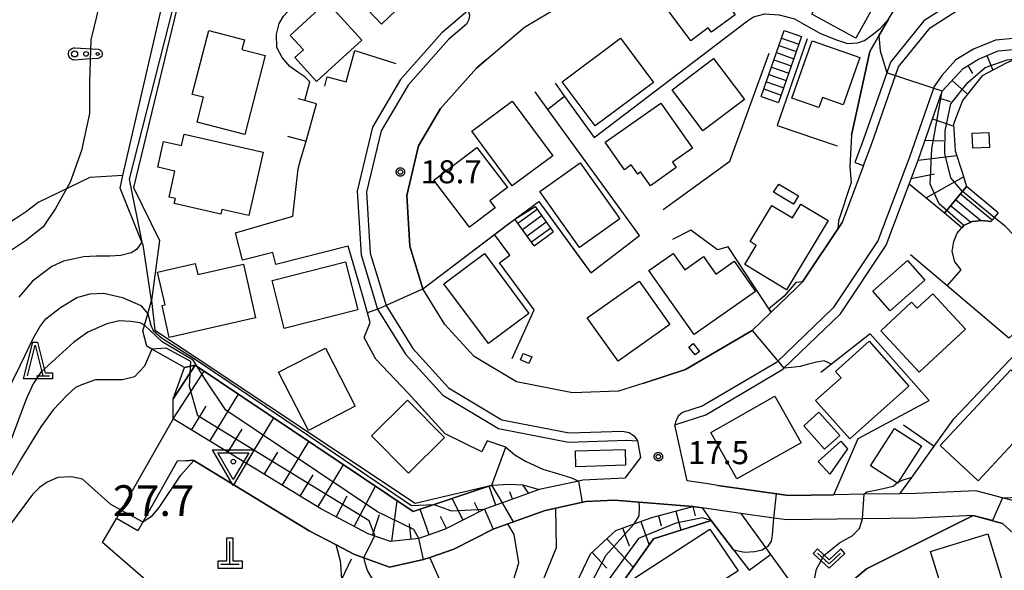
# Model space of a CAD drawing. Extents: x -8000 to -6000, y 90000 to 91500.
# Drawn here: x -6777 to -6617, y 90593 to 90683 of the extents above; entities that cross this region are included whole.
import ezdxf

# ---------------------------------------------------------------- set-up
doc = ezdxf.new("R2010")
doc.units = 0
for name, color, linetype in [('2101000', 7, 'Continuous'), ('2101001', 7, 'Continuous'), ('2213000', 7, 'Continuous'), ('2214000', 3, 'Continuous'), ('2214110', 3, 'Continuous'), ('2214120', 3, 'Continuous'), ('2214990', 3, 'Continuous'), ('3001000', 4, 'Continuous'), ('3003000', 7, 'Continuous'), ('4201000', 7, 'Continuous'), ('6101110', 6, 'Continuous'), ('6101120', 6, 'Continuous'), ('6101990', 6, 'Continuous'), ('6110000', 1, 'Continuous'), ('6110110', 1, 'Continuous'), ('6110120', 1, 'Continuous'), ('6130000', 3, 'Continuous'), ('6301000', 3, 'Continuous'), ('6313000', 3, 'Continuous'), ('6323000', 3, 'Continuous'), ('6332000', 3, 'Continuous'), ('7101000', 2, 'Continuous'), ('7101001', 8, 'Continuous'), ('7102000', 6, 'Continuous'), ('7102001', 8, 'Continuous'), ('7304000', 1, 'Continuous'), ('7312000', 1, 'Continuous'), ('CLIP_BOX', 4, 'Continuous')]:
    doc.layers.add(name, color=color, linetype=linetype)
doc.styles.add('Dm_Anotation', font='txt.shx', dxfattribs={"bigfont": 'PSCDM.shx'})

# ---------------------------------------------------------------- blocks, each defined once
blk = doc.blocks.new('420100')
at = {"layer": '4201000'}
for points in [[(0, 0), (0, 1.5)], [(0.6, 0), (-0.6, 0)]]:
    blk.add_lwpolyline(points, dxfattribs=at)
at = {"layer": 'CLIP_BOX'}
blk.add_lwpolyline([(-0.784, -0.224), (0.823, -0.227), (0.823, 0.233), (0.219, 0.233), (0.219, 1.731), (-0.218, 1.731), (-0.218, 0.233), (-0.785, 0.233)], close=True, dxfattribs=at)
blk = doc.blocks.new('631300')
at = {"layer": '6313000'}
blk.add_lwpolyline([(0.75, 0.35), (0, -0.35), (-0.75, 0.35)], dxfattribs=at)
at = {"layer": 'CLIP_BOX'}
blk.add_lwpolyline([(1.033, 0.34), (0.76, 0.633), (0, -0.076), (-0.76, 0.633), (-1.033, 0.34), (0, -0.624)], close=True, dxfattribs=at)
blk = doc.blocks.new('632300')
at = {"layer": '6323000'}
for centre, radius in [((-0.75, 0), 0.2), ((0, 0), 0.15), ((0.75, 0), 0.1)]:
    blk.add_circle(centre, radius, dxfattribs=at)
at = {"layer": 'CLIP_BOX'}
blk.add_lwpolyline([(0, 0.35), (0.779, 0.299), (0.84, 0.287), (0.892, 0.264), (0.946, 0.227), (0.999, 0.167), (1.032, 0.103), (1.049, 0.024), (1.045, -0.048), (1.023, -0.124), (0.982, -0.19), (0.921, -0.246), (0.85, -0.283), (0.772, -0.297), (0, -0.35), (-0.74, -0.4), (-0.815, -0.395), (-0.884, -0.377), (-0.949, -0.348), (-1.005, -0.309), (-1.058, -0.255), (-1.096, -0.201), (-1.127, -0.133), (-1.144, -0.067), (-1.15, 0), (-1.143, 0.074), (-1.123, 0.142), (-1.092, 0.209), (-1.05, 0.264), (-0.996, 0.316), (-0.936, 0.354), (-0.873, 0.38), (-0.803, 0.395), (-0.73, 0.399), (0, 0.35)], dxfattribs=at)
blk = doc.blocks.new('633200')
at = {"layer": '6332000'}
for points in [[(-0.5, -1), (0, 1), (0.5, -1)], [(0.08, -1), (0.92, -1)]]:
    blk.add_lwpolyline(points, dxfattribs=at)
at = {"layer": 'CLIP_BOX'}
blk.add_lwpolyline([(-0.156, 1.2), (0.156, 1.2), (0.656, -0.8), (1.12, -0.8), (1.12, -1.2), (-0.756, -1.2)], close=True, dxfattribs=at)
blk = doc.blocks.new('730400')
at = {"layer": '7304000'}
blk.add_lwpolyline([(-1, 0.577), (1, 0.577), (0, -1.155)], close=True, dxfattribs=at)
blk.add_circle((0, 0), 0.15, dxfattribs=at)
at = {"layer": 'CLIP_BOX'}
blk.add_lwpolyline([(-1.346, 0.777), (1.346, 0.777), (0, -1.555)], close=True, dxfattribs=at)
blk = doc.blocks.new('731200')
at = {"layer": '7312000'}
blk.add_circle((0, 0), 0.15, dxfattribs=at)
at = {"layer": 'CLIP_BOX'}
blk.add_lwpolyline([(-0.209, -0.178), (-0.219, -0.166), (-0.237, -0.14), (-0.251, -0.113), (-0.258, -0.094), (-0.265, -0.075), (-0.269, -0.057), (-0.273, -0.031), (-0.275, -0.008), (-0.274, 0.024), (-0.27, 0.054), (-0.266, 0.071), (-0.261, 0.088), (-0.255, 0.104), (-0.246, 0.124), (-0.239, 0.136), (-0.228, 0.154), (-0.219, 0.166), (-0.202, 0.187), (-0.189, 0.199), (-0.169, 0.217), (-0.151, 0.23), (-0.135, 0.239), (-0.113, 0.251), (-0.101, 0.256), (-0.082, 0.262), (-0.056, 0.269), (-0.04, 0.272), (-0.016, 0.275), (0.004, 0.275), (0.022, 0.274), (0.042, 0.272), (0.065, 0.267), (0.079, 0.264), (0.108, 0.253), (0.121, 0.247), (0.143, 0.235), (0.16, 0.224), (0.18, 0.208), (0.194, 0.194), (0.206, 0.182), (0.222, 0.162), (0.233, 0.146), (0.249, 0.116), (0.257, 0.097), (0.264, 0.075), (0.269, 0.057), (0.273, 0.032), (0.275, 0.014), (0.275, -0.008), (0.274, -0.023), (0.271, -0.048), (0.267, -0.067), (0.261, -0.088), (0.249, -0.117), (0.23, -0.151), (0.219, -0.166), (0.204, -0.184), (0.189, -0.199), (0.172, -0.215), (0.154, -0.228), (0.136, -0.239), (0.124, -0.246), (0.107, -0.253), (0.09, -0.26), (0.071, -0.266), (0.044, -0.271), (0.028, -0.274), (0.009, -0.275), (-0.009, -0.275), (-0.024, -0.274), (-0.041, -0.272), (-0.063, -0.268), (-0.086, -0.261), (-0.101, -0.256), (-0.115, -0.25), (-0.133, -0.241), (-0.148, -0.231), (-0.17, -0.216), (-0.182, -0.206), (-0.197, -0.192)], close=True, dxfattribs=at)

msp = doc.modelspace()

# ---------------------------------------------------------------- linework, layer by layer
at = {"layer": '2101000', "flags": 128}
for points in [[(-6701.11, 90676.42), (-6694.9, 90681.68), (-6688.89, 90685.26), (-6667.58, 90695.08), (-6654.8, 90701.38), (-6639.98, 90708.76), (-6637.8, 90710.22), (-6630.72, 90714.94), (-6621.98, 90723.43), (-6619.55, 90726.32), (-6614.9, 90731.87), (-6612.98, 90735.14), (-6597.96, 90740.92)], [(-6589.79, 90651.41), (-6590.97, 90653.09), (-6591.41, 90654.56), (-6591.64, 90658.16), (-6591.94, 90662.84), (-6593.14, 90670.91), (-6596.53, 90679.14), (-6595.6, 90680.31), (-6603.51, 90686.35), (-6604.62, 90686.67), (-6612.61, 90689), (-6622.22, 90687.73), (-6629.97, 90682.73), (-6635.41, 90675.99), (-6636.01, 90674.26), (-6639.81, 90663.3), (-6641.17, 90659.71), (-6639.76, 90659.18), (-6643.25, 90649.93)], [(-6704.08, 90684.39), (-6708.35, 90680.78), (-6715.07, 90673.18), (-6719.64, 90665.42), (-6722.14, 90655.04), (-6721.49, 90644.68), (-6718.81, 90635.84), (-6714.27, 90628.52), (-6708.22, 90621.87), (-6699.13, 90616.41), (-6687.76, 90614.22), (-6678.25, 90614.53), (-6676.52, 90614.45), (-6676.07, 90611.7), (-6678.6, 90608.34), (-6685.41, 90608.02), (-6686.06, 90607.88), (-6692.54, 90606.49), (-6698.52, 90604.33), (-6701.41, 90603.29), (-6707.8, 90600.05), (-6712.11, 90598.54), (-6716.71, 90598.06), (-6720.34, 90599.28), (-6727.95, 90603.29), (-6752.08, 90617.98)], [(-6663.45, 90607.18), (-6665.42, 90607.46), (-6668.46, 90607.93), (-6670.48, 90617.04), (-6665.42, 90618.67), (-6653.04, 90625.96), (-6652.76, 90626.23), (-6643.54, 90635.1), (-6636.08, 90646.25), (-6632.34, 90656.18), (-6630.88, 90660.07), (-6626.98, 90671.31), (-6625.61, 90672.74), (-6623.59, 90674.98), (-6621.07, 90676.5), (-6617.88, 90677.83), (-6613.71, 90678.21)], [(-6711.45, 90639.16), (-6713.56, 90646.11), (-6714.08, 90654.34), (-6712.15, 90662.38), (-6708.57, 90668.45), (-6702.74, 90675.04), (-6701.11, 90676.42)], [(-6643.25, 90649.93), (-6649.71, 90640.26)], [(-6675.51, 90623.82), (-6679.64, 90622.49), (-6687.13, 90622.24), (-6696.23, 90624), (-6703.09, 90628.13), (-6707.86, 90633.36), (-6711.45, 90639.16)], [(-6650.7, 90639.31), (-6654.8, 90635.37)], [(-6654.8, 90635.37), (-6656.39, 90633.84), (-6657.91, 90632.38), (-6668.72, 90626.02), (-6675.51, 90623.82)], [(-6750.03, 90611.18), (-6751.4, 90611.09), (-6756.7, 90601.77), (-6757.82, 90599.79)], [(-6667.53, 90603.74), (-6676.25, 90604.46), (-6680.28, 90604.79), (-6684.94, 90604.54), (-6689.82, 90603.49), (-6691.57, 90603.11), (-6697.62, 90600.93), (-6700.02, 90600.07), (-6706.42, 90596.82), (-6710.34, 90595.45), (-6711.35, 90595.1), (-6716.89, 90593.9), (-6721.04, 90595.4), (-6722.68, 90595.99), (-6725.53, 90597.49), (-6729.93, 90599.81), (-6748.68, 90611.23), (-6748.73, 90611.26), (-6750.03, 90611.18)], [(-6644.59, 90605.66), (-6652, 90605.55), (-6663.45, 90607.18)], [(-6611.9, 90601.59), (-6615.19, 90604.61), (-6617.19, 90605.15), (-6621.48, 90606.31), (-6631.19, 90605.86), (-6633.87, 90605.82), (-6639.68, 90605.73), (-6644.59, 90605.66)], [(-6621.92, 90602.28), (-6631.07, 90601.86), (-6639.94, 90601.73), (-6652.26, 90601.55), (-6654.38, 90601.85), (-6659.75, 90602.62), (-6666.01, 90603.51), (-6667.53, 90603.74)], [(-6613.13, 90597.29), (-6614.23, 90598.3), (-6617.18, 90601), (-6621.92, 90602.28)]]:
    msp.add_lwpolyline(points, dxfattribs=at)
at = {"layer": '2101001', "flags": 128}
for points in [[(-6649.71, 90640.26), (-6650.7, 90639.31)], [(-6752.08, 90617.98), (-6760.5, 90603.17), (-6761.29, 90601.77)], [(-6757.82, 90599.79), (-6761.29, 90601.77)]]:
    msp.add_lwpolyline(points, dxfattribs=at)
at = {"layer": '2213000', "flags": 128}
for points in [[(-6639.76, 90659.18), (-6638.4, 90662.79), (-6634.08, 90675.25), (-6628.95, 90681.6), (-6621.69, 90686.29), (-6612.73, 90687.48), (-6604.2, 90684.99), (-6596.53, 90679.14)], [(-6704.08, 90684.39), (-6703.88, 90683.67), (-6703.97, 90682.94), (-6704.33, 90682.21), (-6707.3, 90679.7), (-6713.85, 90672.29), (-6718.24, 90664.85), (-6720.63, 90654.91), (-6720, 90644.95), (-6717.43, 90636.46), (-6713.07, 90629.43), (-6707.26, 90623.05), (-6698.59, 90617.83), (-6687.64, 90615.72), (-6678.99, 90616.01), (-6677.9, 90615.78), (-6677.07, 90615.26), (-6676.52, 90614.45)], [(-6613.65, 90680.03), (-6618.32, 90679.6), (-6621.88, 90678.11), (-6624.75, 90676.39), (-6627.01, 90673.87), (-6628.31, 90672.05), (-6632.29, 90660.58), (-6637.43, 90646.94), (-6644.7, 90636.07), (-6653.95, 90627.16), (-6666.04, 90620.05), (-6669.23, 90619.02), (-6669.87, 90618.48), (-6670.32, 90617.68), (-6670.48, 90617.04)]]:
    msp.add_lwpolyline(points, dxfattribs=at)
at = {"layer": '2214000', "flags": 128}
for points in [[(-6656.41, 90670.44), (-6652.7, 90681.14)], [(-6649.87, 90680.16), (-6653.58, 90669.46)], [(-6626.62, 90651.45), (-6623.03, 90655.8)], [(-6693.21, 90652.51), (-6690.23, 90648.43)], [(-6617.88, 90651.53), (-6618.52, 90650.75), (-6619.06, 90650.1), (-6620.54, 90650.26), (-6622.11, 90650.11), (-6623.47, 90649.42), (-6623.76, 90649.08)], [(-6693.35, 90646.16), (-6696.51, 90650.5)]]:
    msp.add_lwpolyline(points, dxfattribs=at)
at = {"layer": '2214110', "flags": 128}
for points in [[(-6652.7, 90681.14), (-6649.87, 90680.16)], [(-6696.51, 90650.5), (-6693.21, 90652.51)], [(-6623.76, 90649.08), (-6626.62, 90651.45)]]:
    msp.add_lwpolyline(points, dxfattribs=at)
at = {"layer": '2214120', "flags": 128}
for points in [[(-6656.41, 90670.44), (-6653.58, 90669.46)], [(-6617.88, 90651.53), (-6623.03, 90655.8)], [(-6693.35, 90646.16), (-6690.23, 90648.43)]]:
    msp.add_lwpolyline(points, dxfattribs=at)
at = {"layer": '2214990', "flags": 128}
for points in [[(-6653.13, 90679.92), (-6650.29, 90678.94)], [(-6653.54, 90678.74), (-6650.7, 90677.76)], [(-6653.94, 90677.56), (-6651.11, 90676.58)], [(-6654.76, 90675.2), (-6651.93, 90674.22)], [(-6654.35, 90676.38), (-6651.52, 90675.4)], [(-6655.17, 90674.02), (-6652.34, 90673.04)], [(-6655.58, 90672.84), (-6652.75, 90671.85)], [(-6655.99, 90671.66), (-6653.16, 90670.67)], [(-6618.87, 90650.32), (-6624.03, 90654.59)], [(-6622.38, 90649.97), (-6625.62, 90652.66)], [(-6620.74, 90650.24), (-6624.83, 90653.62)], [(-6695.98, 90649.82), (-6692.87, 90652.08)], [(-6695.25, 90648.8), (-6692.13, 90651.07)], [(-6694.51, 90647.79), (-6691.39, 90650.06)], [(-6693.78, 90646.78), (-6690.66, 90649.05)]]:
    msp.add_lwpolyline(points, dxfattribs=at)
at = {"layer": '3001000', "flags": 128}
for points in [[(-6718.09, 90693.65), (-6712.41, 90687.7), (-6718.16, 90682.21), (-6723.84, 90688.16)], [(-6667.44, 90692.83), (-6660.67, 90683.73), (-6664.5, 90680.88), (-6665.03, 90681.59), (-6667.86, 90679.49), (-6674.1, 90687.88)], [(-6636.27, 90688.52), (-6641.02, 90679.89), (-6648.16, 90683.81), (-6643.41, 90692.45)], [(-6721.39, 90679.61), (-6728.76, 90672.89), (-6732.28, 90676.75), (-6730.89, 90678.02), (-6733.02, 90680.36), (-6727.05, 90685.81)], [(-6737.08, 90677.07), (-6740.41, 90664.23), (-6748.16, 90666.23), (-6747.11, 90670.3), (-6748.97, 90670.78), (-6746.29, 90681.14), (-6740.49, 90679.64), (-6740.91, 90678.05)], [(-6673.95, 90672.73), (-6683.43, 90665.63), (-6688.79, 90672.8), (-6679.31, 90679.9)], [(-6651.42, 90670.17), (-6648.15, 90679.5), (-6640.4, 90676.77), (-6643.11, 90669.07), (-6646.45, 90670.24), (-6647.02, 90668.62)], [(-6664.16, 90676.6), (-6659.16, 90669.94), (-6665.9, 90664.87), (-6670.91, 90671.53)], [(-6696.9, 90669.65), (-6690.33, 90660.77), (-6696.93, 90655.89), (-6703.49, 90664.77)], [(-6681.8, 90662.98), (-6672.75, 90669.35), (-6667.6, 90662.03), (-6670.87, 90659.73), (-6670.26, 90658.86), (-6674.45, 90655.91), (-6676.03, 90658.15), (-6676.51, 90657.82), (-6677.55, 90659.29), (-6678.65, 90658.51)], [(-6751.89, 90653.02), (-6751.7, 90653.84), (-6752.74, 90654.08), (-6751.79, 90658.29), (-6754.58, 90658.91), (-6753.64, 90663.1), (-6750.69, 90662.44), (-6750.27, 90664.28), (-6737.44, 90661.39), (-6739.77, 90651.08), (-6744.17, 90652.07), (-6744.34, 90651.31)], [(-6703.84, 90649.16), (-6709.67, 90656.82), (-6702.66, 90662.15), (-6697.71, 90655.63), (-6700.58, 90653.45), (-6699.71, 90652.3)], [(-6685.89, 90659.63), (-6679.42, 90650.54), (-6685.97, 90645.88), (-6692.44, 90654.97)], [(-6653.56, 90656.18), (-6650.37, 90654.25), (-6651.16, 90652.93), (-6654.4, 90654.86)], [(-6645.5, 90650.24), (-6652.28, 90638.99), (-6659.1, 90643.1), (-6657.22, 90646.22), (-6658.24, 90646.84), (-6654.7, 90652.7), (-6651.33, 90650.67), (-6649.97, 90652.93)], [(-6701.44, 90644.87), (-6694.21, 90635.14), (-6700.8, 90630.24), (-6708.03, 90639.98)], [(-6667.34, 90631.7), (-6674.67, 90642.15), (-6670.73, 90644.91), (-6668.85, 90642.23), (-6665.79, 90644.38), (-6663.8, 90641.54), (-6660.79, 90643.65), (-6657.33, 90638.72)], [(-6738.67, 90634.43), (-6752.69, 90631.24), (-6753.87, 90636.46), (-6753.39, 90636.57), (-6754.6, 90641.87), (-6748.47, 90643.26), (-6748.06, 90641.48), (-6740.65, 90643.17)], [(-6735.99, 90640.51), (-6724.01, 90643.55), (-6722.02, 90635.71), (-6734, 90632.67)], [(-6638.26, 90638.76), (-6632.62, 90643.75), (-6629.81, 90640.58), (-6635.45, 90635.59)], [(-6684.7, 90634.41), (-6676.28, 90640.38), (-6671.28, 90633.33), (-6679.7, 90627.36)], [(-6623.19, 90632.56), (-6630.75, 90625.57), (-6636.98, 90632.32), (-6631.95, 90636.96), (-6631.06, 90635.99), (-6628.52, 90638.34)], [(-6667.49, 90630.23), (-6666.47, 90628.95), (-6667.15, 90628.4), (-6668.18, 90629.67)], [(-6638.87, 90630.61), (-6632.39, 90623.34), (-6642, 90614.76), (-6647.56, 90620.98), (-6643.42, 90624.68), (-6644.35, 90625.72)], [(-6734.93, 90625.57), (-6727.3, 90629.49), (-6722.45, 90620.05), (-6730.08, 90616.13)], [(-6695.14, 90628.65), (-6693.75, 90628.07), (-6694.2, 90627.01), (-6695.58, 90627.6)], [(-6627.31, 90613.65), (-6615.81, 90625.96), (-6612.68, 90623.05), (-6609.1, 90626.88), (-6598.72, 90617.18), (-6604.14, 90611.38), (-6606.59, 90613.67), (-6609.87, 90610.17), (-6614.76, 90614.74), (-6621.15, 90607.9)], [(-6713.95, 90621.05), (-6707.94, 90614.99), (-6713.79, 90609.18), (-6719.8, 90615.24)], [(-6649.92, 90614.12), (-6660.36, 90608.22), (-6664.63, 90615.78), (-6654.18, 90621.68)], [(-6645.28, 90609), (-6647.15, 90611.08), (-6643.49, 90614.37), (-6642.37, 90613.13)], [(-6686.64, 90612.78), (-6678.55, 90613.04), (-6678.47, 90610.48), (-6686.55, 90610.22)], [(-6660.18, 90593.3), (-6673.01, 90584.99), (-6677.46, 90591.82), (-6664.77, 90600.07)], [(-6628.89, 90596.45), (-6619.57, 90599.31), (-6617.05, 90591.1), (-6622.75, 90589.35), (-6622.52, 90588.59), (-6626.14, 90587.48)]]:
    msp.add_lwpolyline(points, close=True, dxfattribs=at)
at = {"layer": '3003000', "flags": 128}
for points in [[(-6619.38, 90664.58), (-6619.28, 90662.12), (-6622.02, 90662), (-6622.12, 90664.47)], [(-6646.11, 90613.07), (-6649.51, 90616.84), (-6647.02, 90619.08), (-6643.63, 90615.3)], [(-6630.36, 90613.62), (-6634.23, 90607.54), (-6638.63, 90610.35), (-6634.75, 90616.43)]]:
    msp.add_lwpolyline(points, close=True, dxfattribs=at)
at = {"layer": '6101110', "flags": 128}
for points in [[(-6626.62, 90651.45), (-6632.34, 90656.18), (-6630.88, 90660.07), (-6626.98, 90671.31), (-6625.61, 90672.74), (-6623.59, 90674.98), (-6621.07, 90676.5), (-6617.88, 90677.83), (-6613.71, 90678.21), (-6611.71, 90677.9)], [(-6692.54, 90606.49), (-6698.52, 90604.33), (-6701.41, 90603.29), (-6707.8, 90600.05), (-6712.11, 90598.54), (-6716.71, 90598.06), (-6720.34, 90599.28), (-6727.95, 90603.29), (-6752.08, 90617.98)], [(-6686.46, 90591.25), (-6684.18, 90596.02), (-6680.08, 90599.86), (-6677.06, 90600.94), (-6674.21, 90601.96), (-6667.53, 90603.74), (-6666.01, 90603.51)]]:
    msp.add_lwpolyline(points, dxfattribs=at)
at = {"layer": '6101120', "flags": 128}
for points in [[(-6611.71, 90677.9), (-6616.56, 90675.83), (-6620.5, 90673.8), (-6623.69, 90669.79), (-6625.12, 90665.95), (-6624.85, 90661.61), (-6623.75, 90658.11), (-6623.03, 90655.8), (-6626.62, 90651.45)], [(-6752.08, 90617.98), (-6752.08, 90621.26), (-6748.49, 90626.72), (-6713.05, 90602.92), (-6700.21, 90607.2), (-6697.37, 90607.36), (-6695.19, 90607.24), (-6692.54, 90606.49)], [(-6666.01, 90603.51), (-6664.56, 90601.44), (-6673.92, 90598.46), (-6679.14, 90591.19), (-6675.84, 90582.03), (-6683.33, 90565.06), (-6709.99, 90559.24), (-6709.43, 90549.54), (-6707.28, 90543.16), (-6704.53, 90538.28), (-6702.39, 90535.09), (-6699.67, 90531.03), (-6694.49, 90525.07), (-6693.49, 90523.92), (-6688.04, 90517.78)]]:
    msp.add_lwpolyline(points, dxfattribs=at)
at = {"layer": '6101990', "flags": 128}
for points in [[(-6619.71, 90677.07), (-6618.73, 90674.71)], [(-6622.81, 90675.45), (-6622.03, 90674.16)], [(-6625.34, 90673.03), (-6622.87, 90670.81)], [(-6627.37, 90670.18), (-6625.68, 90669.59)], [(-6628.55, 90666.79), (-6625.09, 90665.59)], [(-6629.74, 90663.35), (-6626.73, 90663.23)], [(-6630.88, 90660.07), (-6624.6, 90660.82)], [(-6632, 90657.1), (-6628.25, 90657.84)], [(-6629.6, 90653.92), (-6623.52, 90657.36)], [(-6752.08, 90617.98), (-6747.03, 90625.75)], [(-6746.12, 90614.35), (-6741.46, 90622)], [(-6749.09, 90616.16), (-6746.72, 90620.05)], [(-6740.2, 90610.75), (-6735.7, 90618.14)], [(-6743.15, 90612.54), (-6740.86, 90616.3)], [(-6734.34, 90607.18), (-6730, 90614.3)], [(-6737.26, 90608.96), (-6735.05, 90612.59)], [(-6728.52, 90603.64), (-6724.35, 90610.51)], [(-6731.43, 90605.41), (-6729.3, 90608.9)], [(-6722.61, 90600.48), (-6719.16, 90607.03)], [(-6699.57, 90603.95), (-6700.68, 90607.04)], [(-6694.23, 90605.88), (-6695.19, 90607.24)], [(-6725.56, 90602.03), (-6723.75, 90605.46)], [(-6716.51, 90598.08), (-6715.63, 90604.65)], [(-6704.91, 90601.51), (-6706.7, 90605.04)], [(-6696.86, 90604.93), (-6697.29, 90606.14)], [(-6710.43, 90599.13), (-6711.89, 90603.31)], [(-6702.27, 90602.85), (-6703.07, 90604.42)], [(-6670.32, 90603), (-6669.49, 90599.87)], [(-6667.53, 90603.74), (-6667.14, 90602.24)], [(-6719.64, 90599.05), (-6718.51, 90602.44)], [(-6707.59, 90600.16), (-6708.58, 90602.12)], [(-6673.13, 90602.25), (-6672.69, 90600.62)], [(-6713.36, 90598.41), (-6713.62, 90600.94)], [(-6678.96, 90600.26), (-6677.91, 90597.32)], [(-6676, 90601.32), (-6674.62, 90597.48)], [(-6681.55, 90598.48), (-6677.22, 90593.86)], [(-6683.9, 90596.28), (-6681.52, 90593.73)]]:
    msp.add_lwpolyline(points, dxfattribs=at)
at = {"layer": '6110000', "flags": 128}
for points in [[(-6641.72, 90664.15), (-6638.77, 90677.73), (-6637.28, 90680.29), (-6635.7, 90682.99), (-6634.86, 90684.43), (-6629.57, 90689.22), (-6625.86, 90691.58), (-6624.31, 90692.57), (-6621.07, 90693.77), (-6620.22, 90691.98), (-6616.25, 90691.6), (-6613.74, 90691.36), (-6607.65, 90690.59), (-6602.31, 90687.71), (-6601.72, 90687.24), (-6600.64, 90686.38), (-6599, 90685.08)], [(-6689.94, 90672.58), (-6688.4, 90670.43), (-6683.61, 90663.75), (-6658.67, 90682.74)], [(-6648.92, 90679.83), (-6653.82, 90665.73), (-6644.04, 90662.43)], [(-6727.42, 90672.13), (-6727, 90673.65), (-6723.9, 90672.8), (-6722.54, 90677.93), (-6715.87, 90675.8)], [(-6672.35, 90652.05), (-6661.54, 90659.92), (-6655.14, 90677.47)], [(-6701.11, 90676.42), (-6702.74, 90675.04), (-6708.57, 90668.45), (-6712.15, 90662.38), (-6714.08, 90654.34), (-6713.56, 90646.11), (-6711.45, 90639.16)], [(-6692.58, 90653.36), (-6684.13, 90641.74), (-6676.2, 90647.83), (-6691.11, 90668.32), (-6693.2, 90671.19)], [(-6733.45, 90664), (-6730.43, 90663.17), (-6728.74, 90669.23), (-6730.66, 90669.76), (-6731.76, 90670.07)], [(-6735.87, 90645.06), (-6740.8, 90643.8), (-6741.95, 90648.25), (-6732.6, 90650.96), (-6731.76, 90658.69)], [(-6711.45, 90639.16), (-6699.79, 90648), (-6696.51, 90650.5)], [(-6650.7, 90639.31), (-6649.71, 90640.26), (-6643.25, 90649.93)], [(-6626.18, 90639.63), (-6623.91, 90642.23), (-6624.92, 90643.51), (-6625.37, 90645.21), (-6625.08, 90646.86), (-6624.52, 90648.21), (-6623.76, 90649.08), (-6623.47, 90649.42), (-6622.11, 90650.11), (-6620.54, 90650.26), (-6619.06, 90650.1)], [(-6696.92, 90627.84), (-6693.33, 90635.75), (-6699, 90643.37), (-6697.29, 90644.64), (-6699.79, 90648)], [(-6654.8, 90635.37), (-6661.77, 90645.96), (-6663.5, 90645.49), (-6667.84, 90648.71), (-6670.85, 90647.17)], [(-6720.04, 90633.67), (-6720.47, 90635.23), (-6721.33, 90638.31), (-6723.58, 90646.11), (-6735.38, 90643.12)], [(-6633.87, 90605.82), (-6631.94, 90608.48), (-6628.26, 90613.57), (-6625.06, 90618), (-6613.07, 90630.67), (-6614.83, 90632.34), (-6616.12, 90631.11), (-6626.18, 90639.63), (-6632.11, 90644.66)], [(-6675.51, 90623.82), (-6668.72, 90626.02), (-6657.91, 90632.38), (-6656.39, 90633.84), (-6654.8, 90635.37)], [(-6701.86, 90612.66), (-6707.82, 90615.56), (-6713.82, 90622.17), (-6719.08, 90627.73), (-6720.98, 90631.21)], [(-6644.59, 90605.66), (-6640.64, 90614.8), (-6629.11, 90621.01), (-6638.69, 90631.82), (-6644.96, 90626.9), (-6646.72, 90625.52)], [(-6633.28, 90617.02), (-6628.26, 90613.57)], [(-6700.21, 90607.2), (-6697.98, 90613.4), (-6700.99, 90614.45)], [(-6750.03, 90611.18), (-6748.73, 90611.26), (-6748.68, 90611.23), (-6729.93, 90599.81), (-6725.53, 90597.49), (-6722.68, 90595.99), (-6721.04, 90595.4), (-6716.89, 90593.9), (-6711.35, 90595.1), (-6710.34, 90595.45), (-6706.42, 90596.82), (-6700.02, 90600.07), (-6697.62, 90600.93), (-6691.57, 90603.11), (-6689.82, 90603.49), (-6684.94, 90604.54), (-6680.28, 90604.79), (-6676.25, 90604.46), (-6667.53, 90603.74)], [(-6663.45, 90607.18), (-6652, 90605.55), (-6644.59, 90605.66)], [(-6709.99, 90559.24), (-6683.33, 90565.06), (-6675.84, 90582.03), (-6679.14, 90591.19), (-6673.92, 90598.46), (-6664.56, 90601.44), (-6660.93, 90596.71), (-6658.4, 90593.41)], [(-6679.85, 90565.46), (-6670.41, 90574.47), (-6656.45, 90580.45), (-6647.07, 90584.47), (-6647.94, 90586.33), (-6647.38, 90586.8), (-6642.4, 90591), (-6639.31, 90593.6), (-6621.92, 90602.28)], [(-6621.92, 90602.28), (-6617.18, 90601), (-6614.23, 90598.3), (-6613.13, 90597.29)]]:
    msp.add_lwpolyline(points, dxfattribs=at)
at = {"layer": '6110110', "flags": 128}
for points in [[(-6725.03, 90722.26), (-6744.11, 90715.41), (-6750.99, 90686.82), (-6758.51, 90655.6), (-6754.28, 90646.99), (-6755.57, 90637.23)], [(-6700.21, 90607.2), (-6713.05, 90602.92), (-6748.49, 90626.72), (-6750.21, 90626.35), (-6755.54, 90629.34), (-6756.36, 90629.8), (-6756.99, 90632.29), (-6756.72, 90633.22), (-6756.18, 90635.09), (-6755.57, 90637.23)], [(-6752.08, 90621.26), (-6750.21, 90626.35)]]:
    msp.add_lwpolyline(points, dxfattribs=at)
at = {"layer": '6110120', "flags": 128}
for points in [[(-6755.57, 90637.23), (-6756.97, 90646.31), (-6757.15, 90646.76), (-6760.71, 90655.54), (-6760.24, 90657.58), (-6746.16, 90718.58), (-6737.37, 90720.11), (-6732.17, 90721.02), (-6731.15, 90721.2), (-6725.03, 90722.26)], [(-6755.57, 90637.23), (-6755.05, 90632.44), (-6748.35, 90627.98), (-6712.71, 90604.27), (-6700.21, 90607.2)], [(-6750.21, 90626.35), (-6748.49, 90626.72), (-6752.08, 90621.26)]]:
    msp.add_lwpolyline(points, dxfattribs=at)
at = {"layer": '6130000', "flags": 128}
msp.add_lwpolyline([(-6752.08, 90617.98), (-6760.5, 90603.17), (-6761.29, 90601.77)], dxfattribs=at)
at = {"layer": '6301000', "flags": 128}
for points in [[(-6760.24, 90657.58), (-6765.64, 90657.27), (-6774.02, 90653.2), (-6775.93, 90651.75), (-6777.7, 90650.54), (-6779.12, 90649.59), (-6787.45, 90645.02)], [(-6723.11, 90595.17), (-6724.63, 90591.96), (-6727.8, 90585.26), (-6731.66, 90577.12), (-6746.48, 90582.99), (-6754.08, 90589.63), (-6763.55, 90597.89), (-6761.29, 90601.77)], [(-6659.75, 90602.62), (-6655.71, 90597.05), (-6654.91, 90595.94), (-6647.94, 90586.33)], [(-6658.4, 90593.41), (-6654.91, 90595.94)]]:
    msp.add_lwpolyline(points, dxfattribs=at)
at = {"layer": '7101000', "flags": 128}
for points in [[(-6730.66, 90669.76), (-6729.81, 90672.81), (-6730.65, 90673.63), (-6731.81, 90674.39), (-6733.08, 90675.33), (-6734.35, 90676.79), (-6735.18, 90678.42), (-6735.27, 90680.58), (-6734.82, 90682.3), (-6734.1, 90683.52), (-6732.74, 90684.97), (-6726.47, 90690.49)], [(-6731.76, 90658.69), (-6731.29, 90660.29), (-6730.43, 90663.17)], [(-6757.15, 90646.75), (-6758.01, 90645.52), (-6758.9, 90644.99), (-6760.59, 90644.54), (-6762.36, 90644.45), (-6764.58, 90644.45), (-6766.63, 90644.37), (-6768.14, 90644.01), (-6769.91, 90643.66), (-6771.78, 90642.77), (-6773.37, 90641.61), (-6774.97, 90640.37), (-6777.19, 90637.8)], [(-6720.98, 90631.21), (-6720.04, 90633.67)], [(-6691.96, 90591.59), (-6689.71, 90597.09), (-6689.82, 90603.49)]]:
    msp.add_lwpolyline(points, dxfattribs=at)
at = {"layer": '7101001', "flags": 128}
for points in [[(-6737.37, 90720.11), (-6745.33, 90716.34), (-6751.33, 90688.96), (-6751.46, 90687.46), (-6759.21, 90656.96), (-6757.15, 90646.75)], [(-6730.43, 90663.17), (-6728.74, 90669.23), (-6730.66, 90669.76)], [(-6720.04, 90633.67), (-6720.47, 90635.23), (-6721.33, 90638.31), (-6723.58, 90646.11), (-6735.38, 90643.12), (-6735.87, 90645.06), (-6740.8, 90643.8), (-6741.95, 90648.25), (-6732.6, 90650.96), (-6731.76, 90658.69)], [(-6689.82, 90603.49), (-6691.57, 90603.11), (-6696.72, 90601.26), (-6698.52, 90604.33), (-6700.21, 90607.2), (-6697.98, 90613.4), (-6700.99, 90614.45), (-6701.86, 90612.66), (-6707.82, 90615.56), (-6712.1, 90620.28), (-6713.82, 90622.17), (-6719.08, 90627.73), (-6720.98, 90631.21)]]:
    msp.add_lwpolyline(points, dxfattribs=at)
at = {"layer": '7102000', "flags": 128}
for points in [[(-6764.03, 90685.42), (-6765.47, 90679.65), (-6765.68, 90672.79), (-6765.68, 90667.67), (-6766.97, 90661.63), (-6768.8, 90656.5), (-6771.21, 90652.21), (-6773.21, 90649.21), (-6776.08, 90646.96), (-6779.83, 90644.46), (-6783.71, 90642.84), (-6788.06, 90642.24)], [(-6658.67, 90682.74), (-6657.67, 90683.4), (-6655.82, 90683.9), (-6653.47, 90683.69), (-6650.98, 90683.05), (-6649.49, 90682.2), (-6646.78, 90680.7), (-6644.15, 90679.64), (-6642.37, 90679.07), (-6640.73, 90679.14), (-6639.6, 90679.56), (-6638.17, 90680.63), (-6637.03, 90681.56), (-6635.7, 90682.99)], [(-6637.28, 90680.29), (-6637.07, 90677.83), (-6636.01, 90674.26)], [(-6688.4, 90670.43), (-6691.11, 90668.32)], [(-6641.72, 90664.15), (-6642, 90659.01), (-6641.79, 90656.42), (-6643.84, 90650.22), (-6643.93, 90648.91)], [(-6614.02, 90638.55), (-6613.9, 90639.11), (-6613.2, 90641.7), (-6613.25, 90643.38), (-6613.63, 90644.85), (-6614.01, 90645.99), (-6615.21, 90647.78), (-6616.73, 90649.36), (-6618.52, 90650.75)], [(-6649.71, 90640.26), (-6650.79, 90640.19), (-6652.7, 90637.94), (-6655.15, 90635.9)], [(-6779.32, 90621.79), (-6776.91, 90626.79), (-6774.76, 90631.17), (-6773.78, 90632.95), (-6772.8, 90634.29), (-6770.37, 90636.1), (-6767.71, 90637.71), (-6765.58, 90638.34), (-6763.33, 90638.46), (-6760.33, 90637.71), (-6757.33, 90636.46), (-6756.18, 90635.09)], [(-6718.81, 90635.84), (-6720.47, 90635.23)], [(-6756.72, 90633.22), (-6757.46, 90633.59), (-6758.96, 90633.84), (-6760.83, 90633.96), (-6762.83, 90633.46), (-6765.96, 90632.09), (-6768.21, 90630.46), (-6773.58, 90625.59), (-6774.83, 90623.71), (-6775.96, 90621.21), (-6779.54, 90611.59)], [(-6755.54, 90629.34), (-6756.71, 90626.59), (-6758.33, 90624.84), (-6760.33, 90624.34), (-6764.71, 90624.34), (-6766.83, 90623.59), (-6767.96, 90623.09), (-6769.33, 90621.84), (-6771.58, 90619.46), (-6773.58, 90616.71), (-6776.74, 90611.59), (-6778.85, 90607.9)], [(-6644.96, 90626.9), (-6646.18, 90627.41), (-6647.41, 90627.23), (-6648.74, 90626.88), (-6650.06, 90626.53), (-6651.47, 90626.35), (-6652.76, 90626.23)], [(-6697.98, 90613.4), (-6696.49, 90612.14), (-6694.66, 90611.06), (-6691.93, 90609.82), (-6689.37, 90609.07), (-6687.3, 90608.41), (-6686.06, 90607.88)], [(-6756.99, 90601.25), (-6755.46, 90602.21), (-6754.33, 90603.59), (-6750.83, 90608.84), (-6748.68, 90611.23)], [(-6760.5, 90603.17), (-6762.21, 90604.09), (-6765.83, 90607.34), (-6766.83, 90608.21), (-6768.58, 90608.59), (-6770.83, 90608.46), (-6772.58, 90607.71), (-6773.83, 90606.84), (-6774.95, 90605.69), (-6778.67, 90600.63)], [(-6631.94, 90608.48), (-6633.38, 90608.01), (-6634.21, 90607.62), (-6634.97, 90606.99), (-6636.57, 90606.61), (-6637.58, 90606.42), (-6639.24, 90606.1), (-6639.68, 90605.73)], [(-6617.19, 90605.15), (-6615.76, 90605.19), (-6614.41, 90605.52), (-6613.37, 90605.9), (-6612.45, 90606.12), (-6611.47, 90606.22), (-6610.49, 90606.22), (-6609.41, 90605.79), (-6608.37, 90605.3), (-6607.02, 90604.22), (-6606.26, 90603.84), (-6605.6, 90603.51), (-6604.41, 90603.13), (-6603.76, 90603.08), (-6602.74, 90603.13)], [(-6677.06, 90600.94), (-6676.29, 90602.25), (-6676.22, 90603.61), (-6676.25, 90604.46)], [(-6660.93, 90596.71), (-6659.14, 90596.32), (-6657.45, 90596.42), (-6656.26, 90596.72), (-6655.71, 90597.05), (-6655.27, 90597.31), (-6654.77, 90598.11), (-6654.57, 90599.1), (-6654.38, 90601.85)], [(-6647.38, 90586.8), (-6647.77, 90588.79), (-6647.84, 90591.4), (-6647.45, 90593.56), (-6646.24, 90595.79), (-6643.7, 90597.82), (-6641.6, 90598.97), (-6640.45, 90600.18), (-6639.94, 90601.73)], [(-6698.68, 90585.53), (-6695.9, 90594.37), (-6695.83, 90594.59), (-6696.58, 90599.21), (-6697.62, 90600.93)], [(-6724.63, 90591.96), (-6724.79, 90594.37), (-6724.83, 90594.84), (-6725.53, 90597.49)], [(-6766.24, 90541.64), (-6763.48, 90544.11), (-6756.79, 90549.08), (-6752.96, 90551.84), (-6749.58, 90553.71), (-6735.71, 90559.34), (-6729.96, 90562.59), (-6726.71, 90564.71), (-6723.21, 90567.71), (-6720.73, 90570.68), (-6715.68, 90576.93), (-6714.19, 90579.32), (-6713.86, 90580.64), (-6713.91, 90581.88), (-6714.33, 90583.59), (-6715.7, 90586.17), (-6718.43, 90589.9), (-6720.44, 90593.36), (-6720.8, 90594.37), (-6721.01, 90595.29), (-6721.04, 90595.4)], [(-6753.47, 90542.13), (-6751.44, 90543.71), (-6748.22, 90545.72), (-6740.75, 90549.92), (-6739.08, 90550.84), (-6732.96, 90555.34), (-6728.83, 90559.09), (-6716.83, 90570.68), (-6713.77, 90573.91), (-6710.95, 90577.43), (-6709.15, 90580.13), (-6708.38, 90581.95), (-6707.9, 90583.84), (-6707.66, 90585.83), (-6707.68, 90587.89), (-6707.91, 90589.61), (-6708.46, 90591.31), (-6709.83, 90594.37), (-6710.34, 90595.45)]]:
    msp.add_lwpolyline(points, dxfattribs=at)
at = {"layer": '7102001', "flags": 128}
for points in [[(-6637.28, 90680.29), (-6635.7, 90682.99), (-6634.86, 90684.43), (-6629.57, 90689.22), (-6625.86, 90691.58), (-6624.31, 90692.57), (-6621.07, 90693.77), (-6620.22, 90691.98), (-6617.07, 90691.68), (-6616.25, 90691.6), (-6613.74, 90691.36)], [(-6688.4, 90670.43), (-6683.61, 90663.75), (-6658.67, 90682.74)], [(-6635.7, 90682.99), (-6637.28, 90680.29)], [(-6637.28, 90680.29), (-6638.77, 90677.73)], [(-6638.77, 90677.73), (-6641.72, 90664.15)], [(-6618.52, 90650.75), (-6623.72, 90655.02), (-6625.59, 90657.18), (-6626.56, 90661.14), (-6626.52, 90664.83), (-6625.55, 90669.23), (-6622.79, 90672.7), (-6619.99, 90675.12), (-6616.43, 90676.37), (-6614.82, 90676.57)], [(-6631.94, 90608.48), (-6628.26, 90613.57), (-6625.06, 90618), (-6613.07, 90630.67), (-6614.83, 90632.34), (-6616.12, 90631.11), (-6626.18, 90639.63), (-6623.91, 90642.23), (-6624.92, 90643.51), (-6625.37, 90645.21), (-6625.08, 90646.86), (-6624.52, 90648.21), (-6623.47, 90649.42), (-6627.45, 90652.97), (-6628.91, 90656.18), (-6628.68, 90661.92), (-6626.98, 90671.31), (-6636.01, 90674.26)], [(-6718.81, 90635.84), (-6711.45, 90639.16), (-6701.09, 90647), (-6697.91, 90649.43), (-6696.51, 90650.5), (-6692.58, 90653.36), (-6684.93, 90642.85), (-6684.13, 90641.74), (-6676.2, 90647.83), (-6691.11, 90668.32)], [(-6643.93, 90648.91), (-6649.71, 90640.26)], [(-6756.18, 90635.09), (-6755.7, 90633.24), (-6755.32, 90632.38), (-6753.98, 90631.15), (-6748.65, 90627.8), (-6731.23, 90616.09), (-6713.3, 90603.93), (-6709.64, 90604.08), (-6706.81, 90603.04), (-6701.41, 90603.29), (-6700.02, 90600.07), (-6698.83, 90600.5), (-6697.62, 90600.93)], [(-6697.98, 90613.4), (-6700.99, 90614.45), (-6701.86, 90612.66), (-6707.82, 90615.56), (-6712.1, 90620.28), (-6713.82, 90622.17), (-6719.08, 90627.73), (-6720.98, 90631.21), (-6720.04, 90633.67), (-6720.47, 90635.23)], [(-6655.15, 90635.9), (-6654.8, 90635.37), (-6656.39, 90633.84), (-6657.91, 90632.38), (-6652.76, 90626.23)], [(-6710.34, 90595.45), (-6711.35, 90595.1), (-6712.11, 90598.54), (-6712.92, 90600.01), (-6718.82, 90602.85), (-6743.5, 90619.41), (-6746.71, 90624.18), (-6748.8, 90627.54), (-6753.87, 90630.52), (-6756.72, 90633.22)], [(-6654.38, 90601.85), (-6653.94, 90605.83), (-6652, 90605.55), (-6644.59, 90605.66), (-6640.64, 90614.8), (-6629.11, 90621.01), (-6638.69, 90631.82), (-6644.96, 90626.9)], [(-6721.04, 90595.4), (-6719.26, 90599.05), (-6720.16, 90601.43), (-6734.63, 90610.23), (-6748.05, 90618.51), (-6749.39, 90623.28), (-6749.17, 90627.31), (-6753.2, 90629.48), (-6755.54, 90629.34)], [(-6748.68, 90611.23), (-6729.93, 90599.81), (-6725.53, 90597.49)], [(-6676.25, 90604.46), (-6680.28, 90604.79), (-6684.94, 90604.54), (-6685.51, 90604.42), (-6686.06, 90607.88)], [(-6617.19, 90605.15), (-6618.82, 90601.44), (-6621.92, 90602.28), (-6639.31, 90593.6), (-6642.4, 90591), (-6637.26, 90573.18), (-6641.15, 90555.37), (-6641.83, 90552.27), (-6638.39, 90549.57), (-6636.52, 90537.73)], [(-6639.94, 90601.73), (-6639.68, 90605.73)], [(-6760.5, 90603.17), (-6756.99, 90601.25)], [(-6660.93, 90596.71), (-6664.56, 90601.44), (-6665.95, 90601.92), (-6670.28, 90601.02), (-6676.36, 90598.52), (-6681.13, 90592), (-6681.8, 90585.81), (-6682.6, 90572.33), (-6686.78, 90567.25), (-6695.28, 90563.67), (-6708.11, 90560.54), (-6710.65, 90559.35), (-6711.84, 90555.62), (-6710.94, 90548.61), (-6708.11, 90540.85), (-6700.35, 90529.07), (-6692.3, 90520.56)], [(-6686.02, 90583.8), (-6684.43, 90590.49), (-6681.68, 90595.77), (-6677.06, 90600.94)]]:
    msp.add_lwpolyline(points, dxfattribs=at)

# ---------------------------------------------------------------- block references
at = {"layer": '4201000', "xscale": 2.5, "yscale": 2.5, "zscale": 2.5}
msp.add_blockref('420100', (-6742.84, 90594.29), dxfattribs=at)
at = {"layer": '6313000', "xscale": 2.5, "yscale": 2.5, "zscale": 2.5}
msp.add_blockref('631300', (-6645.38, 90595.27), dxfattribs=at)
at = {"layer": '6323000', "xscale": 2.5, "yscale": 2.5, "zscale": 2.5}
msp.add_blockref('632300', (-6766.23, 90677.36), dxfattribs=at)
at = {"layer": '6332000', "xscale": 2.5, "yscale": 2.5, "zscale": 2.5}
msp.add_blockref('633200', (-6774.5, 90627.49), dxfattribs=at)
at = {"layer": '7304000', "xscale": 2.5, "yscale": 2.5, "zscale": 2.5}
msp.add_blockref('730400', (-6742.28, 90611.04, 27.74), dxfattribs=at)
at = {"layer": '7312000', "xscale": 2.5, "yscale": 2.5, "zscale": 2.5}
for p in [(-6715.1, 90658.15, 18.72), (-6673.14, 90611.85, 17.47)]:
    msp.add_blockref('731200', p, dxfattribs=at)

# ---------------------------------------------------------------- texts
at = {"layer": '7304000', "style": 'Dm_Anotation'}
msp.add_text('27.7', height=5, dxfattribs=at).set_placement((-6761.88, 90602.2))
at = {"layer": '7312000', "style": 'Dm_Anotation'}
for s, p in [('18.7', (-6711.81, 90656.31)), ('17.5', (-6668.34, 90610.63))]:
    msp.add_text(s, height=3.75, dxfattribs=at).set_placement(p)

doc.saveas('drawing.dxf')
